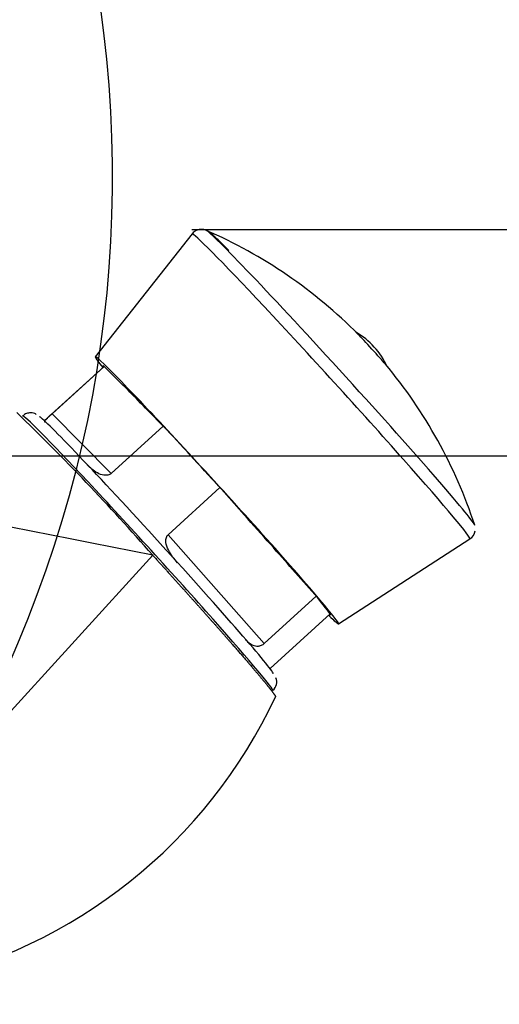
# Model space of a CAD drawing. Units: millimetres. Extents: x 0 to 291, y 0 to 204.
# Drawn here: x 255 to 258, y 145 to 152 of the extents above; entities that cross this region are included whole.
import ezdxf
from ezdxf.enums import TextEntityAlignment as Align

# ---------------------------------------------------------------- set-up
doc = ezdxf.new("R2010")
doc.units = ezdxf.units.MM
for name, color, linetype in [('GRIF-101_CUERPO', 7, 'Continuous'), ('GRIF-10_K-', 7, 'Continuous'), ('GRIF-10_K-106', 7, 'Continuous'), ('GRIF-10_K-113', 7, 'Continuous'), ('Predeterminado', 7, 'Continuous')]:
    doc.layers.add(name, color=color, linetype=linetype)
doc.styles.add('SEACAD_Arial', font='arial.ttf')
doc.dimstyles.new('ISO', dxfattribs={"dimtxt": 3.125, "dimasz": 3.125, "dimexe": 1.5625, "dimexo": 0, "dimgap": 0.78125, "dimtad": 0, "dimdec": 0, "dimlfac": 11.111111, "dimtxsty": 'SEACAD_Arial', "dimblk1": '_SE_FILLED', "dimblk2": '_SE_FILLED', "dimsah": 1, "dimcen": 1.5625, "dimadec": 1, "dimazin": 0, "dimtfac": 0.5, "dimtmove": 0, "dimatfit": 3, "dimfxl": 1, "dimarcsym": 0})

# ---------------------------------------------------------------- blocks, each defined once
blk = doc.blocks.new('SE1')
at = {"layer": 'GRIF-101_CUERPO', "color": 7, "linetype": 'Continuous'}
blk.add_line((253.1604, 145.1206), (255.8215, 148.0447), dxfattribs=at)
for centre, radius, start, end in [((242.7266, 136.6151), 17.3813, 41.11527, 46.13159), ((253.1617, 148.6405), 3.9847, 282.18367, 334.89855)]:
    blk.add_arc(centre, radius, start, end, dxfattribs=at)
blk.add_ellipse((254.3045, 148.304), major_axis=(8.4889, -1.6793), ratio=0.004691, start_param=1.392061, end_param=1.984688, dxfattribs=at)
blk.add_open_spline([(255.8215, 148.0447), (255.9197, 147.9367), (256.0154, 147.8305), (256.1109, 147.7244), (256.1998, 147.6246), (256.2888, 147.5248), (256.3678, 147.435), (256.4466, 147.3454), (256.5127, 147.269), (256.5787, 147.1928), (256.6291, 147.1329), (256.6796, 147.073), (256.7126, 147.0319), (256.7456, 146.9908), (256.7598, 146.97), (256.7715, 146.9528), (256.7701, 146.95)], degree=2, knots=[0, 0, 0, 0.0625, 0.0625, 0.125, 0.125, 0.1875, 0.1875, 0.25, 0.25, 0.3125, 0.3125, 0.375, 0.375, 0.4375, 0.4375, 0.4893001, 0.4893001, 0.4893001], dxfattribs=at)
at = {"layer": 'GRIF-10_K-', "color": 7, "linetype": 'Continuous'}
for p, q in [((255.446, 149.5031), (254.985, 149.0833)), ((255.446, 149.5031), (255.045, 149.1379)), ((255.045, 149.1379), (255.5018, 148.6766)), ((255.9028, 149.0418), (255.5018, 148.6766)), ((256.3408, 148.5669), (255.9399, 148.2018)), ((255.9399, 148.2018), (256.6832, 147.3622)), ((257.0841, 147.7273), (256.6832, 147.3622)), ((256.7278, 147.1695), (257.1915, 147.5917))]:
    blk.add_line(p, q, dxfattribs=at)
blk.add_arc((256.6925, 147.0668), 0.0868, 311.02566, 21.67869, dxfattribs=at)
for centre, major_axis, start_param, end_param in [((255.7834, 148.0598), (0.9659, -1.0607), 0, 3.141593), ((255.8499, 148.1204), (-0.9053, 0.9942), 3.203638, 6.208573)]:
    blk.add_ellipse(centre, major_axis=major_axis, ratio=0.02422, start_param=start_param, end_param=end_param, dxfattribs=at)
for points, knots in [([(254.9226, 149.1324), (254.9198, 149.1345), (254.9147, 149.1377), (254.8918, 149.1445), (254.8631, 149.1445), (254.8351, 149.1358), (254.8235, 149.1243), (254.8189, 149.1196)], [0, 0, 0, 0, 0.234497, 0.436075, 0.647473, 0.878689, 1, 1, 1, 1]), ([(254.9938, 149.0681), (254.9912, 149.0702), (254.9895, 149.0726), (254.9888, 149.0783), (254.9897, 149.0816), (254.9955, 149.0905), (255.0003, 149.096), (255.0125, 149.108), (255.0175, 149.1127), (255.0299, 149.1241), (255.0373, 149.1308), (255.045, 149.1379)], [0, 0, 0, 0, 0.25, 0.25, 0.5, 0.5, 0.75, 0.75, 0.875, 0.875, 1, 1, 1, 1]), ([(255.5018, 148.6766), (255.494, 148.6696), (255.4844, 148.6652), (255.4646, 148.6612), (255.4549, 148.6613), (255.4268, 148.6651), (255.4099, 148.672), (255.3791, 148.6884), (255.3653, 148.6982), (255.3396, 148.7191), (255.3277, 148.7304), (255.3167, 148.742)], [0, 0, 0, 0, 0.125, 0.125, 0.25, 0.25, 0.5, 0.5, 0.75, 0.75, 1, 1, 1, 1]), ([(256.014, 147.9861), (256.0004, 148.0012), (255.9874, 148.0169), (255.9634, 148.0498), (255.9523, 148.0671), (255.9339, 148.1041), (255.9265, 148.1237), (255.9226, 148.1542), (255.9226, 148.1648), (255.9272, 148.185), (255.9321, 148.1947), (255.9399, 148.2018)], [0, 0, 0, 0, 0.25, 0.25, 0.5, 0.5, 0.75, 0.75, 0.875, 0.875, 1, 1, 1, 1]), ([(256.6832, 147.3622), (256.6754, 147.3551), (256.6668, 147.3498), (256.6502, 147.3429), (256.6425, 147.3412), (256.6207, 147.3393), (256.6084, 147.3422), (256.5859, 147.3515), (256.5759, 147.358), (256.5569, 147.3736), (256.548, 147.3827), (256.5395, 147.3926)], [0, 0, 0, 0, 0.125, 0.125, 0.25, 0.25, 0.5, 0.5, 0.75, 0.75, 1, 1, 1, 1])]:
    blk.add_open_spline(points, degree=3, knots=knots, dxfattribs=at)
at = {"layer": 'GRIF-10_K-106', "color": 7, "linetype": 'Continuous'}
blk.add_arc((257.0879, 149.2478), 0.6008, 24.9415, 59.70264, dxfattribs=at)
blk.add_ellipse((257.5115, 149.6336), major_axis=(0.1212, -0.1331), ratio=0.02422, start_param=0.529083, end_param=2.617157, dxfattribs=at)
at = {"layer": 'GRIF-10_K-113', "color": 7, "linetype": 'Continuous'}
for p, q in [((256.1259, 150.5263), (255.3779, 149.5774)), ((255.4393, 149.5098), (255.5576, 149.3904)), ((255.7873, 149.1585), (255.9055, 149.0391)), ((256.3342, 148.5743), (256.5267, 148.357)), ((257.2564, 147.5146), (258.271, 148.1707)), ((256.9004, 147.9348), (257.0929, 147.7174)), ((257.1953, 147.5823), (257.1885, 147.589))]:
    blk.add_line(p, q, dxfattribs=at)
for centre, radius, start, end in [((254.7396, 147.1093), 3.7545, 44.69409, 66.5202), ((254.7396, 147.1093), 3.7545, 18.12394, 39.95006), ((258.2326, 148.2416), 0.0791, 297.69703, 353.89603)]:
    blk.add_arc(centre, radius, start, end, dxfattribs=at)
for centre, major_axis, start_param, end_param in [((257.1986, 149.3486), (1.0726, -1.1778), 0, 3.145616), ((257.2701, 149.4138), (1.0377, -1.1395), 0.022725, 3.087749), ((257.5115, 149.6336), (0.1212, -0.1331), 0.529083, 2.617157), ((256.3173, 148.5461), (0.9392, -1.0314), 0, 3.524073), ((256.3173, 148.5461), (-0.8778, 0.964), 0.007279, 0.121221), ((256.3173, 148.5461), (-0.7878, 0.8651), -0.806493, -0.242379), ((256.3173, 148.5461), (-0.8778, 0.964), 4.719668, 5.227034), ((256.3173, 148.5461), (0.7878, -0.8651), 0.764303, 1.328417), ((257.1986, 149.3486), (1.0726, -1.1778), 6.279162, 6.283185), ((256.3173, 148.5461), (0.8778, -0.964), 0.007279, 0.514645), ((256.3173, 148.5461), (0.9392, -1.0314), 5.900705, 6.283185)]:
    blk.add_ellipse(centre, major_axis=major_axis, ratio=0.02422, start_param=start_param, end_param=end_param, dxfattribs=at)
blk.add_open_spline([(256.4102, 150.3968), (256.3924, 150.4148), (256.3486, 150.4587), (256.2952, 150.5101), (256.2652, 150.5347), (256.2449, 150.5497), (256.2177, 150.5598), (256.189, 150.5623), (256.1572, 150.5538), (256.1323, 150.5369), (256.1251, 150.5236), (256.1228, 150.5194)], degree=3, knots=[0, 0, 0, 0, 0.162249, 0.475512, 0.715738, 0.818431, 0.859241, 0.897861, 0.939934, 0.983716, 1, 1, 1, 1], dxfattribs=at)
blk = doc.blocks.new('DMBLK8')
at = {"layer": 'Predeterminado', "linetype": 'Continuous'}
for points in [[(272.7631, 145.6875), (272.2423, 148.8125), (271.7214, 145.6875)], [(272.7631, 75.0872), (271.7214, 75.0872), (272.2423, 71.9622)]]:
    blk.add_hatch(color=7, dxfattribs=at).paths.add_polyline_path(points)
at = {"layer": 'Predeterminado', "color": 7, "linetype": 'Continuous'}
for p, q in [((250.3731, 148.8125), (273.8048, 148.8125)), ((272.2423, 115.1496), (272.2423, 148.8125)), ((272.2423, 71.9622), (272.2423, 105.6251)), ((249.1389, 71.9622), (273.8048, 71.9622))]:
    blk.add_line(p, q, dxfattribs=at)
at = {"layer": 'Predeterminado', "color": 7, "linetype": 'Continuous', "style": 'SEACAD_Arial'}
blk.add_text('854', height=3.125, rotation=90, dxfattribs=at).set_placement((270.6798, 106.7189), align=Align.TOP_LEFT)
blk = doc.blocks.new('_SE_FILLED')
at = {"color": 0}
blk.add_line((0, 0), (-1, 0), dxfattribs=at)
blk.add_solid([(0, 0), (-1, -0.1665), (-1, 0.1665), (0, 0)], dxfattribs=at)
blk = doc.blocks.new('DMBLK13')
at = {"layer": 'Predeterminado', "linetype": 'Continuous'}
for points in [[(280.2631, 147.436), (279.7423, 150.561), (279.2214, 147.436)], [(280.2631, 75.0805), (279.2214, 75.0805), (279.7423, 71.9555)]]:
    blk.add_hatch(color=7, dxfattribs=at).paths.add_polyline_path(points)
at = {"layer": 'Predeterminado', "color": 7, "linetype": 'Continuous'}
for p, q in [((256.1234, 150.561), (281.3048, 150.561)), ((279.7423, 116.0205), (279.7423, 150.561)), ((279.7423, 71.9555), (279.7423, 106.496)), ((248.7936, 71.9555), (281.3048, 71.9555))]:
    blk.add_line(p, q, dxfattribs=at)
at = {"layer": 'Predeterminado', "color": 7, "linetype": 'Continuous', "style": 'SEACAD_Arial'}
blk.add_text('873', height=3.125, rotation=90, dxfattribs=at).set_placement((278.1798, 107.5897), align=Align.TOP_LEFT)
blk = doc.blocks.new('DMBLK14')
at = {"layer": 'Predeterminado', "linetype": 'Continuous'}
for points in [[(212.0682, 155.4189), (212.463, 156.3829), (209.3738, 157.0854)], [(250.7233, 139.5857), (253.8125, 138.8832), (251.1181, 140.5497)]]:
    blk.add_hatch(color=7, dxfattribs=at).paths.add_polyline_path(points)
at = {"layer": 'Predeterminado', "color": 7, "linetype": 'Continuous'}
for p, q in [((211.3206, 161.8383), (208.7815, 155.6395)), ((209.3738, 157.0854), (227.1863, 149.7894)), ((236, 146.1792), (253.8125, 138.8832)), ((255.7593, 143.6362), (253.2203, 137.4373))]:
    blk.add_line(p, q, dxfattribs=at)
at = {"layer": 'Predeterminado', "color": 7, "linetype": 'Continuous', "style": 'SEACAD_Arial'}
blk.add_text('534', height=3.125, rotation=337.72593, dxfattribs=at).set_placement((228.7906, 150.8207), align=Align.TOP_LEFT)

msp = doc.modelspace()

# ---------------------------------------------------------------- linework, layer by layer
at = {"color": 7, "linetype": 'Continuous'}
msp.add_open_spline([(254.2982, 155.7535), (256.5019, 151.4037), (255.6711, 146.924), (252.0282, 143.5133)], degree=3, dxfattribs=at)

# ---------------------------------------------------------------- block references
at = {"layer": 'Predeterminado'}
msp.add_blockref('SE1', (0, 0), dxfattribs=at)

# ---------------------------------------------------------------- dimensions: what is measured, and where the dimension line sits
at = {"layer": 'Predeterminado', "color": 7, "linetype": 'Continuous'}
for base, p1, p2, angle, picture, middle, dimtype in [((209.3738, 157.0854), (211.3206, 161.8383), (255.7593, 143.6362), 337.72593, 'DMBLK14', (231.5931, 147.9843), 161), ((279.7423, 150.561), (248.7936, 71.9555), (256.1973, 150.561), 90, 'DMBLK13', (279.7423, 111.2582), 160), ((272.2423, 148.8125), (249.1389, 71.9622), (250.3731, 148.8125), 90, 'DMBLK8', (272.2423, 110.3873), 160)]:
    dim = msp.add_linear_dim(base=base, p1=p1, p2=p2, angle=angle, text='\\A1;<>', dimstyle='ISO', dxfattribs=at)
    dim.commit()
    dim.dimension.update_dxf_attribs({"geometry": picture, "text_midpoint": middle, "dimtype": dimtype})

doc.saveas('drawing.dxf')
